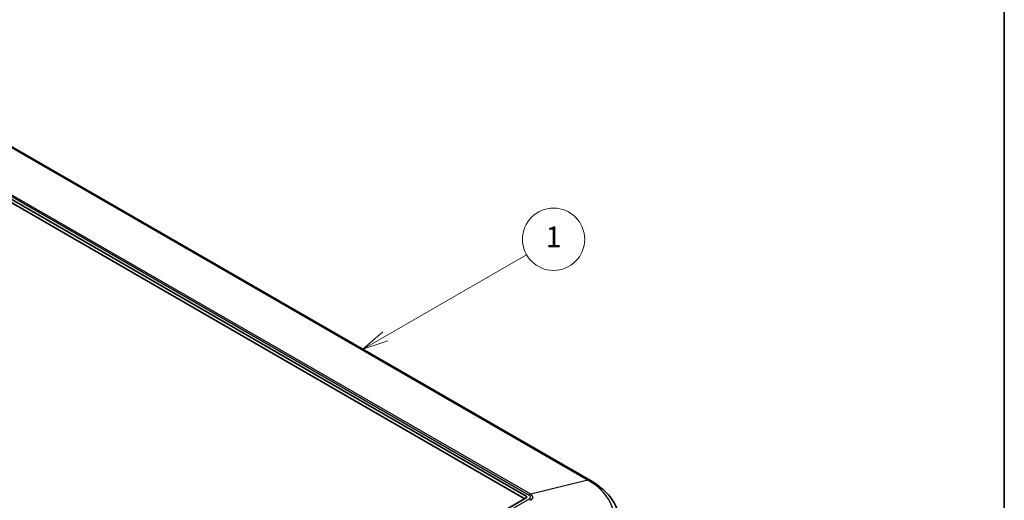
# Model space of a CAD drawing. Units: millimetres. Extents: x 36 to 4563, y 20 to 863.
# Drawn here: x 777 to 1014, y 364 to 480 of the extents above; entities that cross this region are included whole.
import ezdxf

# ---------------------------------------------------------------- set-up
doc = ezdxf.new("R2010")
doc.units = ezdxf.units.MM
doc.header["$LTSCALE"] = 2.5
for name, color, linetype, lineweight in [('Border (ISO)', 7, 'Continuous', 35), ('Symbol (TK)', 100, 'Continuous', 18), ('Visible (ISO)', 7, 'Continuous', 35), ('Visible Narrow (ISO)', 7, 'Continuous', 25)]:
    doc.layers.add(name, color=color, linetype=linetype, lineweight=lineweight)
doc.styles.add('Note Text (TK2)', font='txt')

# ---------------------------------------------------------------- blocks, each defined once
blk = doc.blocks.new('図面枠 tk図枠')
at = {"layer": 'Border (ISO)'}
blk.add_line((405.5, 289), (405.5, 8), dxfattribs=at)
blk = doc.blocks.new('バルーン5')
at = {"layer": 'Symbol (TK)', "color": 100}
for p, q in [((345.915, 161.452), (359.508, 169.299)), ((345.665, 161.885), (343.75, 160.202)), ((345.915, 161.452), (343.75, 160.202)), ((343.75, 160.202), (346.165, 161.019))]:
    blk.add_line(p, q, dxfattribs=at)
at = {"layer": 'Symbol (TK)'}
blk.add_circle((362.106, 170.799), 3, dxfattribs=at)
at = {"layer": 'Symbol (TK)', "color": 7, "insert": (362.106, 170.776), "char_height": 2, "attachment_point": 5, "style": 'Note Text (TK2)'}
blk.add_mtext('1', dxfattribs=at)

msp = doc.modelspace()

# ---------------------------------------------------------------- linework, layer by layer
at = {"layer": 'Visible (ISO)'}
for p, q in [((914.1288, 368.8919), (750.08, 463.6055)), ((734.8172, 459.695), (898.6742, 365.0922)), ((734.8172, 458.8714), (898.3176, 364.4744)), ((898.6742, 364.6803), (791.4141, 302.7537))]:
    msp.add_line(p, q, dxfattribs=at)
msp.add_ellipse((898.3175, 364.8862), major_axis=(0.5044, 0), ratio=0.5773063, start_param=5.49782522, end_param=7.06854539, dxfattribs=at)
msp.add_open_spline([(914.1288, 368.8919), (914.8906, 368.4521), (915.6059, 367.9766), (916.9294, 366.9578), (917.5375, 366.4144), (918.6314, 365.2626), (919.1172, 364.6542), (919.9483, 363.3781), (920.2936, 362.7101), (920.823, 361.3287), (921.0068, 360.615), (921.102, 359.8919)], degree=3, knots=[0, 0, 0, 0, 0.141912812, 0.141912812, 0.283825624, 0.283825624, 0.425738435, 0.425738435, 0.567651247, 0.567651247, 0.709564059, 0.709564059, 0.709564059, 0.709564059], dxfattribs=at)
at = {"layer": 'Visible Narrow (ISO)'}
for p, q in [((749.4685, 463.6679), (913.5173, 368.9543)), ((735.3373, 460.106), (899.3861, 365.3924)), ((899.7746, 365.5539), (735.7258, 460.2675)), ((913.5173, 368.9543), (899.7746, 365.5539)), ((898.6742, 365.0922), (898.6679, 364.6767)), ((899.3861, 364.3964), (849.6319, 335.6708))]:
    msp.add_line(p, q, dxfattribs=at)
for centre, major_axis, start_param, end_param in [((913.1288, 367.1599), (1, 1.7321), 0, 0.5070985), ((898.5235, 360.2977), (21.2044, 0), 5.49778714, 7.06858347), ((899.3861, 363.7594), (1, 1.7321), 0.5070985, 0.78539816), ((898.5235, 364.8944), (1.2199, 0), 5.49778714, 7.06858347), ((898.5235, 364.8316), (1.7693, 0), 5.49778714, 7.06858347), ((899.3861, 362.7634), (1, -1.7321), 2.07789483, 2.35619449)]:
    msp.add_ellipse(centre, major_axis=major_axis, ratio=0.57735027, start_param=start_param, end_param=end_param, dxfattribs=at)

# ---------------------------------------------------------------- block references
at = {"xscale": 2.5, "yscale": 2.5, "zscale": 2.5}
msp.add_blockref('図面枠 tk図枠', (0, 0), dxfattribs=at)
at = {"layer": 'Symbol (TK)', "xscale": 2.5, "yscale": 2.5, "zscale": 2.5}
msp.add_blockref('バルーン5', (0, 0), dxfattribs=at)

doc.saveas('drawing.dxf')
